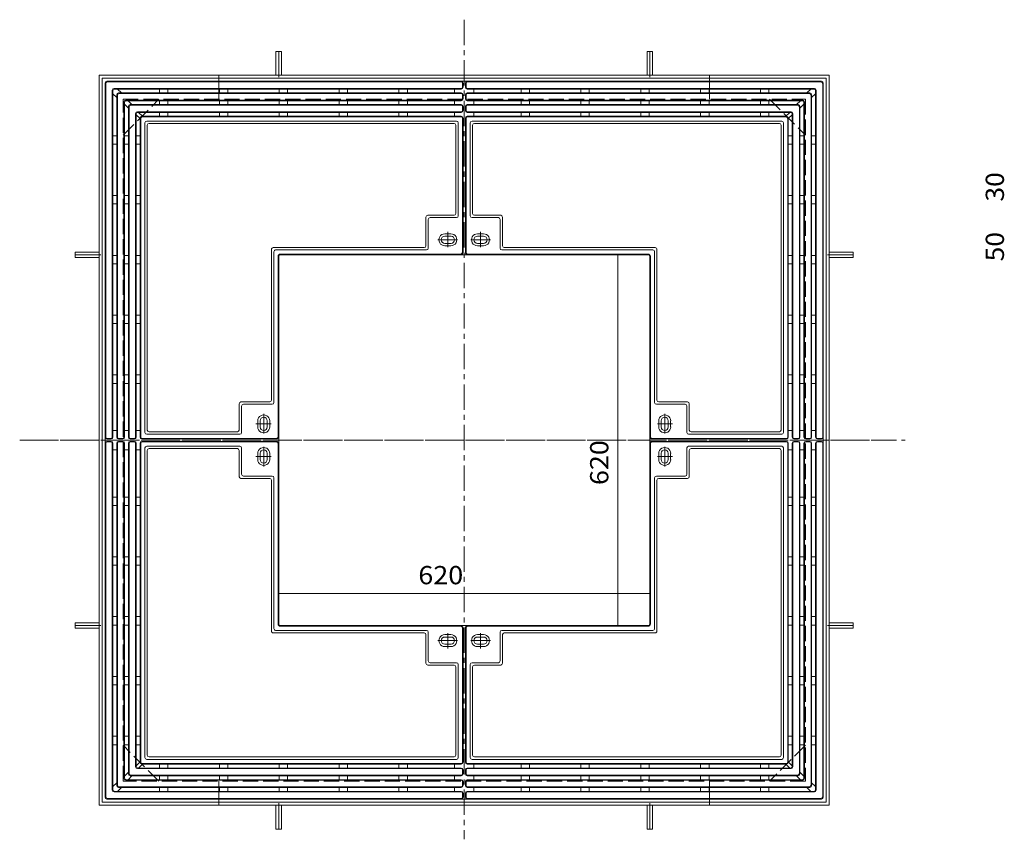
# Model space of a CAD drawing. Units: millimetres. Extents: x -1696 to 1868, y -1369 to 1102.
# Drawn here: x -1641 to 4, y -309 to 1061 of the extents above; entities that cross this region are included whole.
import ezdxf

# ---------------------------------------------------------------- set-up
doc = ezdxf.new("R2010")
doc.units = ezdxf.units.MM
doc.header["$LTSCALE"] = 10
doc.linetypes.add('JWW_CENTER1', pattern=[6.773333, 4.233333, -0.846667, 0.846667, -0.846667])
doc.linetypes.add('JWW_DASHED3', pattern=[3.386667, 2.54, -0.846667])
for name, color, linetype in [('1-4ﾚｲﾔ', 7, 'Continuous'), ('その他', 7, 'Continuous'), ('躯体', 7, 'Continuous'), ('通り芯', 7, 'Continuous')]:
    doc.layers.add(name, color=color, linetype=linetype)
doc.styles.add('ＭＳ ゴシック', font='txt', dxfattribs={"height": 1})

msp = doc.modelspace()

# ---------------------------------------------------------------- linework, layer by layer
at = {"layer": 'その他', "color": 7, "linetype": 'Continuous', "lineweight": 9}
for p, q in [((-642.2, 47.8), (-642.2, 667.8)), ((-1208.6, 101.4), (-588.6, 101.4))]:
    msp.add_line(p, q, dxfattribs=at)
at = {"layer": 'その他', "color": 7, "linetype": 'Continuous', "lineweight": 9, "const_width": 1}
for points in [[(-641.7, 667.8, 0.414214), (-642.2, 668.3, 0.414214), (-642.7, 667.8, 0.414214), (-642.2, 667.3, 0.414214)], [(-1208.1, 101.4, 0.414214), (-1208.6, 101.9, 0.414214), (-1209.1, 101.4, 0.414214), (-1208.6, 100.9, 0.414214)], [(-588.1, 101.4, 0.414214), (-588.6, 101.9, 0.414214), (-589.1, 101.4, 0.414214), (-588.6, 100.9, 0.414214)], [(-641.7, 47.8, 0.414214), (-642.2, 48.3, 0.414214), (-642.7, 47.8, 0.414214), (-642.2, 47.3, 0.414214)]]:
    msp.add_lwpolyline(points, format="xyb", close=True, dxfattribs=at)
at = {"layer": '躯体', "color": 2, "linetype": 'Continuous', "lineweight": 9}
for p, q in [((-1213.1, 1007.8), (-1204.1, 1007.8)), ((-1213.1, 967.8), (-1213.1, 1007.8)), ((-1204.1, 967.8), (-1204.1, 1007.8)), ((-584.1, 1007.8), (-593.1, 1007.8)), ((-593.1, 967.8), (-593.1, 1007.8)), ((-584.1, 967.8), (-584.1, 1007.8)), ((-1508.6, -252.2), (-1508.6, 967.8)), ((-1508.6, 967.8), (-288.6, 967.8)), ((-1503.6, 962.8), (-293.6, 962.8)), ((-1503.6, -247.2), (-1503.6, 962.8)), ((-1308.6, 927.8), (-1308.6, 967.8)), ((-488.6, 967.8), (-488.6, 927.8)), ((-293.6, 962.8), (-293.6, -247.2)), ((-288.6, 967.8), (-288.6, -252.2)), ((-1548.6, 672.3), (-1548.6, 663.3)), ((-1508.6, 672.3), (-1548.6, 672.3)), ((-1508.6, 663.3), (-1548.6, 663.3)), ((-288.6, 672.3), (-248.6, 672.3)), ((-288.6, 663.3), (-248.6, 663.3)), ((-248.6, 672.3), (-248.6, 663.3)), ((-1548.6, 43.3), (-1548.6, 52.3)), ((-1508.6, 52.3), (-1548.6, 52.3)), ((-288.6, 52.3), (-248.6, 52.3)), ((-248.6, 43.3), (-248.6, 52.3)), ((-1508.6, 43.3), (-1548.6, 43.3)), ((-288.6, 43.3), (-248.6, 43.3)), ((-1308.6, -252.2), (-1308.6, -212.2)), ((-488.6, -212.2), (-488.6, -252.2)), ((-288.6, -252.2), (-1508.6, -252.2)), ((-293.6, -247.2), (-1503.6, -247.2)), ((-1213.1, -252.2), (-1213.1, -292.2)), ((-1204.1, -252.2), (-1204.1, -292.2)), ((-593.1, -252.2), (-593.1, -292.2)), ((-584.1, -252.2), (-584.1, -292.2)), ((-1213.1, -292.2), (-1204.1, -292.2)), ((-584.1, -292.2), (-593.1, -292.2))]:
    msp.add_line(p, q, dxfattribs=at)
at = {"layer": '躯体', "color": 2, "linetype": 'JWW_CENTER1', "lineweight": 9}
for p, q in [((-1208.6, 964.8), (-1208.6, 1008.9)), ((-588.6, 964.8), (-588.6, 1008.9)), ((-1505.7, 667.8), (-1549.7, 667.8)), ((-291.6, 667.8), (-247.6, 667.8)), ((-1641.3, 357.8), (-161.9, 357.8)), ((-1505.7, 47.8), (-1549.7, 47.8)), ((-291.6, 47.8), (-247.6, 47.8)), ((-1208.6, -249.2), (-1208.6, -293.2)), ((-588.6, -249.2), (-588.6, -293.2))]:
    msp.add_line(p, q, dxfattribs=at)
at = {"layer": '躯体', "color": 2, "linetype": 'JWW_DASHED3', "lineweight": 9}
for p, q in [((-1468.6, -212.2), (-1468.6, 927.8)), ((-1468.6, 927.8), (-328.6, 927.8)), ((-1468.6, 867.8), (-1408.6, 927.8)), ((-388.6, 927.8), (-328.6, 867.8)), ((-328.6, 927.8), (-328.6, -212.2)), ((-1408.6, -212.2), (-1468.6, -152.2)), ((-328.6, -152.2), (-388.6, -212.2)), ((-328.6, -212.2), (-1468.6, -212.2))]:
    msp.add_line(p, q, dxfattribs=at)
at = {"layer": '通り芯', "color": 3, "linetype": 'JWW_CENTER1', "lineweight": 9}
for p, q in [((-898.6, 1060.7), (-898.6, -309.4)), ((-942.8, 692.8), (-909.7, 692.8)), ((-925.9, 706), (-925.9, 680.6)), ((-854.5, 692.8), (-887.6, 692.8)), ((-871.4, 706), (-871.4, 680.6)), ((-1233.6, 401.9), (-1233.6, 368.9)), ((-563.6, 401.9), (-563.6, 368.9)), ((-1246.8, 385.1), (-1221.4, 385.1)), ((-550.5, 385.1), (-575.9, 385.1)), ((-1618.7, 357.8), (-185.7, 357.8)), ((-1233.6, 313.7), (-1233.6, 346.8)), ((-563.6, 313.7), (-563.6, 346.8)), ((-1246.8, 330.6), (-1221.4, 330.6)), ((-550.5, 330.6), (-575.9, 330.6)), ((-925.9, 9.7), (-925.9, 35.1)), ((-871.4, 9.7), (-871.4, 35.1)), ((-942.8, 22.8), (-909.7, 22.8)), ((-854.5, 22.8), (-887.6, 22.8))]:
    msp.add_line(p, q, dxfattribs=at)
at = {"layer": '通り芯', "color": 3, "linetype": 'Continuous', "lineweight": 9}
for p, q in [((-1498.6, 954.8), (-1498.6, -239.2)), ((-1495.6, 957.8), (-301.6, 957.8)), ((-1494.6, 956.8), (-903.6, 956.8)), ((-901.6, 947.8), (-901.6, 954.8)), ((-900.6, 947.8), (-900.6, 954.8)), ((-896.6, 947.8), (-896.6, 954.8)), ((-895.6, 947.8), (-895.6, 954.8)), ((-302.6, 956.8), (-893.6, 956.8)), ((-298.6, 954.8), (-298.6, -239.2)), ((-1497.6, 953.8), (-1497.6, 362.8)), ((-1486.6, 942.8), (-1486.6, 362.8)), ((-1485.6, 941.8), (-1485.6, 362.8)), ((-1483.6, 945.8), (-903.6, 945.8)), ((-1482.6, 944.8), (-903.6, 944.8)), ((-1471.2, 938.3), (-1477.7, 944.8)), ((-1476.1, 938.3), (-903.6, 938.3)), ((-1407.6, 938.3), (-1407.6, 944.8)), ((-1393.6, 938.3), (-1393.6, 944.8)), ((-1307.6, 938.3), (-1307.6, 944.8)), ((-1293.6, 938.3), (-1293.6, 944.8)), ((-1207.6, 938.3), (-1207.6, 944.8)), ((-1193.6, 938.3), (-1193.6, 944.8)), ((-1107.6, 938.3), (-1107.6, 944.8)), ((-1093.6, 938.3), (-1093.6, 944.8)), ((-1007.6, 938.3), (-1007.6, 944.8)), ((-993.6, 938.3), (-993.6, 944.8)), ((-914.6, 938.3), (-914.6, 944.8)), ((-313.6, 945.8), (-893.6, 945.8)), ((-314.6, 944.8), (-893.6, 944.8)), ((-321.1, 938.3), (-893.6, 938.3)), ((-882.6, 938.3), (-882.6, 944.8)), ((-803.6, 938.3), (-803.6, 944.8)), ((-789.6, 938.3), (-789.6, 944.8)), ((-703.6, 938.3), (-703.6, 944.8)), ((-689.6, 938.3), (-689.6, 944.8)), ((-603.6, 938.3), (-603.6, 944.8)), ((-589.6, 938.3), (-589.6, 944.8)), ((-503.6, 938.3), (-503.6, 944.8)), ((-489.6, 938.3), (-489.6, 944.8)), ((-403.6, 938.3), (-403.6, 944.8)), ((-389.6, 938.3), (-389.6, 944.8)), ((-326, 938.3), (-319.5, 944.8)), ((-311.6, 941.8), (-311.6, 362.8)), ((-310.6, 942.8), (-310.6, 362.8)), ((-299.6, 953.8), (-299.6, 362.8)), ((-1479.1, 930.4), (-1485.6, 936.9)), ((-1479.1, 935.3), (-1479.1, 362.8)), ((-1478.1, 934.3), (-1478.1, 362.8)), ((-1475.1, 937.3), (-903.6, 937.3)), ((-1467.1, 923.3), (-1467.1, 362.8)), ((-1466.1, 922.3), (-1466.1, 362.8)), ((-1464.1, 926.3), (-903.6, 926.3)), ((-1463.1, 925.3), (-903.6, 925.3)), ((-1453.7, 918.8), (-1460.2, 925.3)), ((-1407.6, 918.8), (-1407.6, 925.3)), ((-1393.6, 918.8), (-1393.6, 925.3)), ((-1307.6, 918.8), (-1307.6, 925.3)), ((-1293.6, 918.8), (-1293.6, 925.3)), ((-1207.6, 918.8), (-1207.6, 925.3)), ((-1193.6, 918.8), (-1193.6, 925.3)), ((-1107.6, 918.8), (-1107.6, 925.3)), ((-1093.6, 918.8), (-1093.6, 925.3)), ((-1007.6, 918.8), (-1007.6, 925.3)), ((-993.6, 918.8), (-993.6, 925.3)), ((-914.6, 918.8), (-914.6, 925.3)), ((-901.6, 928.3), (-901.6, 935.3)), ((-900.6, 928.3), (-900.6, 935.3)), ((-896.6, 928.3), (-896.6, 935.3)), ((-895.6, 928.3), (-895.6, 935.3)), ((-322.1, 937.3), (-893.6, 937.3)), ((-333.1, 926.3), (-893.6, 926.3)), ((-334.1, 925.3), (-893.6, 925.3)), ((-882.6, 918.8), (-882.6, 925.3)), ((-803.6, 918.8), (-803.6, 925.3)), ((-789.6, 918.8), (-789.6, 925.3)), ((-703.6, 918.8), (-703.6, 925.3)), ((-689.6, 918.8), (-689.6, 925.3)), ((-603.6, 918.8), (-603.6, 925.3)), ((-589.6, 918.8), (-589.6, 925.3)), ((-503.6, 918.8), (-503.6, 925.3)), ((-489.6, 918.8), (-489.6, 925.3)), ((-403.6, 918.8), (-403.6, 925.3)), ((-389.6, 918.8), (-389.6, 925.3)), ((-343.5, 918.8), (-337, 925.3)), ((-331.1, 922.3), (-331.1, 362.8)), ((-330.1, 923.3), (-330.1, 362.8)), ((-319.1, 934.3), (-319.1, 362.8)), ((-318.1, 930.4), (-311.6, 936.9)), ((-318.1, 935.3), (-318.1, 362.8)), ((-1459.6, 912.9), (-1466.1, 919.4)), ((-1459.6, 915.8), (-1459.6, 362.8)), ((-1458.6, 914.8), (-1458.6, 362.8)), ((-1456.6, 918.8), (-903.6, 918.8)), ((-1455.6, 917.8), (-903.6, 917.8)), ((-1444.6, 906.8), (-903.6, 906.8)), ((-1443.6, 905.8), (-903.6, 905.8)), ((-1436.2, 899.3), (-1442.7, 905.8)), ((-1407.6, 899.3), (-1407.6, 905.8)), ((-1393.6, 899.3), (-1393.6, 905.8)), ((-1307.6, 899.3), (-1307.6, 905.8)), ((-1293.6, 899.3), (-1293.6, 905.8)), ((-1207.6, 899.3), (-1207.6, 905.8)), ((-1193.6, 899.3), (-1193.6, 905.8)), ((-1107.6, 899.3), (-1107.6, 905.8)), ((-1093.6, 899.3), (-1093.6, 905.8)), ((-1007.6, 899.3), (-1007.6, 905.8)), ((-993.6, 899.3), (-993.6, 905.8)), ((-914.6, 899.3), (-914.6, 905.8)), ((-901.6, 908.8), (-901.6, 915.8)), ((-900.6, 908.8), (-900.6, 915.8)), ((-896.6, 908.8), (-896.6, 915.8)), ((-895.6, 908.8), (-895.6, 915.8)), ((-340.6, 918.8), (-893.6, 918.8)), ((-341.6, 917.8), (-893.6, 917.8)), ((-352.6, 906.8), (-893.6, 906.8)), ((-353.6, 905.8), (-893.6, 905.8)), ((-882.6, 899.3), (-882.6, 905.8)), ((-803.6, 899.3), (-803.6, 905.8)), ((-789.6, 899.3), (-789.6, 905.8)), ((-703.6, 899.3), (-703.6, 905.8)), ((-689.6, 899.3), (-689.6, 905.8)), ((-603.6, 899.3), (-603.6, 905.8)), ((-589.6, 899.3), (-589.6, 905.8)), ((-503.6, 899.3), (-503.6, 905.8)), ((-489.6, 899.3), (-489.6, 905.8)), ((-403.6, 899.3), (-403.6, 905.8)), ((-389.6, 899.3), (-389.6, 905.8)), ((-361, 899.3), (-354.5, 905.8)), ((-338.6, 914.8), (-338.6, 362.8)), ((-337.6, 912.9), (-331.1, 919.4)), ((-337.6, 915.8), (-337.6, 362.8)), ((-1447.6, 903.8), (-1447.6, 362.8)), ((-1446.6, 902.8), (-1446.6, 362.8)), ((-1440.1, 895.4), (-1446.6, 901.9)), ((-1440.1, 896.3), (-1440.1, 362.8)), ((-1439.1, 895.3), (-1439.1, 362.8)), ((-1437.1, 899.3), (-903.6, 899.3)), ((-1436.1, 898.3), (-903.6, 898.3)), ((-1429.1, 891.3), (-911.6, 891.3)), ((-901.6, 671.8), (-901.6, 896.3)), ((-900.6, 896.3), (-900.6, 671.8)), ((-896.6, 896.3), (-896.6, 671.8)), ((-895.6, 671.8), (-895.6, 896.3)), ((-360.1, 899.3), (-893.6, 899.3)), ((-361.1, 898.3), (-893.6, 898.3)), ((-368.1, 891.3), (-885.6, 891.3)), ((-358.1, 895.3), (-358.1, 362.8)), ((-357.1, 895.4), (-350.6, 901.9)), ((-357.1, 896.3), (-357.1, 362.8)), ((-350.6, 902.8), (-350.6, 362.8)), ((-349.6, 903.8), (-349.6, 362.8)), ((-1432.1, 888.3), (-1432.1, 370.8)), ((-1428.1, 884.3), (-1428.1, 374.8)), ((-1425.1, 887.3), (-915.6, 887.3)), ((-912.6, 736.8), (-912.6, 884.3)), ((-908.6, 888.3), (-908.6, 732.8)), ((-888.6, 888.3), (-888.6, 732.8)), ((-884.6, 736.8), (-884.6, 884.3)), ((-372.1, 887.3), (-881.6, 887.3)), ((-369.1, 884.3), (-369.1, 374.8)), ((-365.1, 888.3), (-365.1, 370.8)), ((-1479.1, 866.8), (-1485.6, 866.8)), ((-1459.6, 866.8), (-1466.1, 866.8)), ((-1440.1, 866.8), (-1446.6, 866.8)), ((-357.1, 866.8), (-350.6, 866.8)), ((-337.6, 866.8), (-331.1, 866.8)), ((-318.1, 866.8), (-311.6, 866.8)), ((-1479.1, 852.8), (-1485.6, 852.8)), ((-1459.6, 852.8), (-1466.1, 852.8)), ((-1440.1, 852.8), (-1446.6, 852.8)), ((-357.1, 852.8), (-350.6, 852.8)), ((-337.6, 852.8), (-331.1, 852.8)), ((-318.1, 852.8), (-311.6, 852.8)), ((-1479.1, 766.8), (-1485.6, 766.8)), ((-1459.6, 766.8), (-1466.1, 766.8)), ((-1440.1, 766.8), (-1446.6, 766.8)), ((-357.1, 766.8), (-350.6, 766.8)), ((-337.6, 766.8), (-331.1, 766.8)), ((-318.1, 766.8), (-311.6, 766.8)), ((-1479.1, 752.8), (-1485.6, 752.8)), ((-1459.6, 752.8), (-1466.1, 752.8)), ((-1440.1, 752.8), (-1446.6, 752.8)), ((-357.1, 752.8), (-350.6, 752.8)), ((-337.6, 752.8), (-331.1, 752.8)), ((-318.1, 752.8), (-311.6, 752.8)), ((-962.6, 682.8), (-962.6, 730.8)), ((-959.6, 733.8), (-915.6, 733.8)), ((-958.6, 726.8), (-958.6, 678.8)), ((-955.6, 729.8), (-911.6, 729.8)), ((-841.6, 729.8), (-885.6, 729.8)), ((-837.6, 733.8), (-881.6, 733.8)), ((-838.6, 726.8), (-838.6, 678.8)), ((-834.6, 682.8), (-834.6, 730.8)), ((-931.1, 698.8), (-920.7, 698.8)), ((-930.9, 702.8), (-920.9, 702.8)), ((-866.2, 698.8), (-876.6, 698.8)), ((-866.4, 702.8), (-876.4, 702.8)), ((-1220.6, 676.8), (-1220.6, 424.8)), ((-1217.7, 679.8), (-965.6, 679.8)), ((-1213.7, 675.8), (-961.6, 675.8)), ((-931.1, 686.8), (-920.7, 686.8)), ((-930.9, 682.8), (-920.9, 682.8)), ((-866.2, 686.8), (-876.6, 686.8)), ((-866.4, 682.8), (-876.4, 682.8)), ((-583.6, 675.8), (-835.6, 675.8)), ((-579.6, 679.8), (-831.6, 679.8)), ((-576.6, 676.8), (-576.6, 424.8)), ((-1479.1, 666.8), (-1485.6, 666.8)), ((-1459.6, 666.8), (-1466.1, 666.8)), ((-1440.1, 666.8), (-1446.6, 666.8)), ((-1216.6, 672.8), (-1216.6, 420.8)), ((-1209.6, 363.8), (-1209.6, 664.8)), ((-1208.6, 50.8), (-1208.6, 664.8)), ((-904.6, 668.8), (-1205.6, 668.8)), ((-591.6, 667.8), (-1205.6, 667.8)), ((-892.6, 668.8), (-591.6, 668.8)), ((-588.6, 664.8), (-588.6, 50.8)), ((-587.6, 363.8), (-587.6, 664.8)), ((-580.6, 672.8), (-580.6, 420.8)), ((-357.1, 666.8), (-350.6, 666.8)), ((-337.6, 666.8), (-331.1, 666.8)), ((-318.1, 666.8), (-311.6, 666.8)), ((-1479.1, 652.8), (-1485.6, 652.8)), ((-1459.6, 652.8), (-1466.1, 652.8)), ((-1440.1, 652.8), (-1446.6, 652.8)), ((-357.1, 652.8), (-350.6, 652.8)), ((-337.6, 652.8), (-331.1, 652.8)), ((-318.1, 652.8), (-311.6, 652.8)), ((-1479.1, 566.8), (-1485.6, 566.8)), ((-1459.6, 566.8), (-1466.1, 566.8)), ((-1440.1, 566.8), (-1446.6, 566.8)), ((-357.1, 566.8), (-350.6, 566.8)), ((-337.6, 566.8), (-331.1, 566.8)), ((-318.1, 566.8), (-311.6, 566.8)), ((-1479.1, 552.8), (-1485.6, 552.8)), ((-1459.6, 552.8), (-1466.1, 552.8)), ((-1440.1, 552.8), (-1446.6, 552.8)), ((-357.1, 552.8), (-350.6, 552.8)), ((-337.6, 552.8), (-331.1, 552.8)), ((-318.1, 552.8), (-311.6, 552.8)), ((-1479.1, 466.8), (-1485.6, 466.8)), ((-1459.6, 466.8), (-1466.1, 466.8)), ((-1440.1, 466.8), (-1446.6, 466.8)), ((-357.1, 466.8), (-350.6, 466.8)), ((-337.6, 466.8), (-331.1, 466.8)), ((-318.1, 466.8), (-311.6, 466.8)), ((-1479.1, 452.8), (-1485.6, 452.8)), ((-1459.6, 452.8), (-1466.1, 452.8)), ((-1440.1, 452.8), (-1446.6, 452.8)), ((-357.1, 452.8), (-350.6, 452.8)), ((-337.6, 452.8), (-331.1, 452.8)), ((-318.1, 452.8), (-311.6, 452.8)), ((-1274.6, 418.8), (-1274.6, 374.8)), ((-1223.6, 421.8), (-1271.6, 421.8)), ((-1270.6, 414.8), (-1270.6, 370.8)), ((-1267.6, 417.8), (-1219.6, 417.8)), ((-529.6, 417.8), (-577.6, 417.8)), ((-573.7, 421.8), (-525.6, 421.8)), ((-526.6, 414.8), (-526.6, 370.8)), ((-522.6, 418.8), (-522.6, 374.8)), ((-1243.6, 390.1), (-1243.6, 380.1)), ((-1239.6, 390.3), (-1239.6, 379.8)), ((-1227.7, 390.3), (-1227.7, 379.8)), ((-1223.6, 390.1), (-1223.6, 380.1)), ((-573.7, 390.1), (-573.7, 380.1)), ((-569.6, 390.3), (-569.6, 379.8)), ((-557.7, 390.3), (-557.7, 379.8)), ((-553.7, 390.1), (-553.7, 380.1)), ((-1479.1, 373.8), (-1485.6, 373.8)), ((-1459.6, 373.8), (-1466.1, 373.8)), ((-1440.1, 373.8), (-1446.6, 373.8)), ((-1429.1, 367.8), (-1273.6, 367.8)), ((-1277.6, 371.8), (-1425.1, 371.8)), ((-368.1, 367.8), (-523.6, 367.8)), ((-519.6, 371.8), (-372.1, 371.8)), ((-357.1, 373.8), (-350.6, 373.8)), ((-337.6, 373.8), (-331.1, 373.8)), ((-318.1, 373.8), (-311.6, 373.8)), ((-1497.6, -238.2), (-1497.6, 352.8)), ((-1488.6, 360.8), (-1495.6, 360.8)), ((-1488.6, 359.8), (-1495.6, 359.8)), ((-1488.6, 355.8), (-1495.6, 355.8)), ((-1488.6, 354.8), (-1495.6, 354.8)), ((-1486.6, -227.2), (-1486.6, 352.8)), ((-1485.6, -226.2), (-1485.6, 352.8)), ((-1479.1, -219.7), (-1479.1, 352.8)), ((-1478.1, -218.7), (-1478.1, 352.8)), ((-1469.1, 360.8), (-1476.1, 360.8)), ((-1469.1, 359.8), (-1476.1, 359.8)), ((-1469.1, 355.8), (-1476.1, 355.8)), ((-1469.1, 354.8), (-1476.1, 354.8)), ((-1467.1, -207.7), (-1467.1, 352.8)), ((-1466.1, -206.7), (-1466.1, 352.8)), ((-1459.6, -200.2), (-1459.6, 352.8)), ((-1458.6, -199.2), (-1458.6, 352.8)), ((-1449.6, 360.8), (-1456.6, 360.8)), ((-1449.6, 359.8), (-1456.6, 359.8)), ((-1449.6, 355.8), (-1456.6, 355.8)), ((-1449.6, 354.8), (-1456.6, 354.8)), ((-1447.6, -188.2), (-1447.6, 352.8)), ((-1446.6, -187.2), (-1446.6, 352.8)), ((-1440.1, -180.7), (-1440.1, 352.8)), ((-1439.1, -179.7), (-1439.1, 352.8)), ((-1212.6, 360.8), (-1437.1, 360.8)), ((-1437.1, 359.8), (-1212.6, 359.8)), ((-1437.1, 355.8), (-1212.6, 355.8)), ((-1212.6, 354.8), (-1437.1, 354.8)), ((-1429.1, 347.8), (-1273.6, 347.8)), ((-1209.6, 351.8), (-1209.6, 50.8)), ((-587.6, 351.8), (-587.6, 50.8)), ((-584.6, 360.8), (-360.1, 360.8)), ((-360.1, 359.8), (-584.6, 359.8)), ((-360.1, 355.8), (-584.6, 355.8)), ((-584.6, 354.8), (-360.1, 354.8)), ((-368.1, 347.8), (-523.6, 347.8)), ((-358.1, -179.7), (-358.1, 352.8)), ((-357.1, -180.7), (-357.1, 352.8)), ((-350.6, -187.2), (-350.6, 352.8)), ((-349.6, -188.2), (-349.6, 352.8)), ((-347.6, 360.8), (-340.6, 360.8)), ((-347.6, 359.8), (-340.6, 359.8)), ((-347.6, 355.8), (-340.6, 355.8)), ((-347.6, 354.8), (-340.6, 354.8)), ((-338.6, -199.2), (-338.6, 352.8)), ((-337.6, -200.2), (-337.6, 352.8)), ((-331.1, -206.7), (-331.1, 352.8)), ((-330.1, -207.7), (-330.1, 352.8)), ((-328.1, 360.8), (-321.1, 360.8)), ((-328.1, 359.8), (-321.1, 359.8)), ((-328.1, 355.8), (-321.1, 355.8)), ((-328.1, 354.8), (-321.1, 354.8)), ((-319.1, -218.7), (-319.1, 352.8)), ((-318.1, -219.7), (-318.1, 352.8)), ((-311.6, -226.2), (-311.6, 352.8)), ((-310.6, -227.2), (-310.6, 352.8)), ((-308.6, 360.8), (-301.6, 360.8)), ((-308.6, 359.8), (-301.6, 359.8)), ((-308.6, 355.8), (-301.6, 355.8)), ((-308.6, 354.8), (-301.6, 354.8)), ((-299.6, -238.2), (-299.6, 352.8)), ((-1479.1, 341.8), (-1485.6, 341.8)), ((-1459.6, 341.8), (-1466.1, 341.8)), ((-1440.1, 341.8), (-1446.6, 341.8)), ((-1432.1, -172.7), (-1432.1, 344.8)), ((-1428.1, -168.7), (-1428.1, 340.8)), ((-1277.6, 343.8), (-1425.1, 343.8)), ((-1274.6, 296.8), (-1274.6, 340.8)), ((-1270.6, 300.8), (-1270.6, 344.8)), ((-1243.6, 325.6), (-1243.6, 335.6)), ((-1239.6, 325.4), (-1239.6, 335.8)), ((-1227.7, 325.4), (-1227.7, 335.8)), ((-1223.6, 325.6), (-1223.6, 335.6)), ((-573.7, 325.6), (-573.7, 335.6)), ((-569.6, 325.4), (-569.6, 335.8)), ((-557.7, 325.4), (-557.7, 335.8)), ((-553.7, 325.6), (-553.7, 335.6)), ((-526.6, 300.8), (-526.6, 344.8)), ((-522.6, 296.8), (-522.6, 340.8)), ((-519.6, 343.8), (-372.1, 343.8)), ((-369.1, -168.7), (-369.1, 340.8)), ((-365.1, -172.7), (-365.1, 344.8)), ((-357.1, 341.8), (-350.6, 341.8)), ((-337.6, 341.8), (-331.1, 341.8)), ((-318.1, 341.8), (-311.6, 341.8)), ((-1267.6, 297.8), (-1219.6, 297.8)), ((-529.6, 297.8), (-577.6, 297.8)), ((-1223.6, 293.8), (-1271.6, 293.8)), ((-1220.6, 38.8), (-1220.6, 290.8)), ((-1216.6, 42.8), (-1216.6, 294.8)), ((-580.6, 42.8), (-580.6, 294.8)), ((-576.6, 38.8), (-576.6, 290.8)), ((-573.7, 293.8), (-525.6, 293.8)), ((-1479.1, 262.8), (-1485.6, 262.8)), ((-1479.1, 248.8), (-1485.6, 248.8)), ((-1459.6, 262.8), (-1466.1, 262.8)), ((-1459.6, 248.8), (-1466.1, 248.8)), ((-1440.1, 262.8), (-1446.6, 262.8)), ((-1440.1, 248.8), (-1446.6, 248.8)), ((-357.1, 262.8), (-350.6, 262.8)), ((-357.1, 248.8), (-350.6, 248.8)), ((-337.6, 262.8), (-331.1, 262.8)), ((-337.6, 248.8), (-331.1, 248.8)), ((-318.1, 262.8), (-311.6, 262.8)), ((-318.1, 248.8), (-311.6, 248.8)), ((-1479.1, 162.8), (-1485.6, 162.8)), ((-1479.1, 148.8), (-1485.6, 148.8)), ((-1459.6, 162.8), (-1466.1, 162.8)), ((-1459.6, 148.8), (-1466.1, 148.8)), ((-1440.1, 162.8), (-1446.6, 162.8)), ((-1440.1, 148.8), (-1446.6, 148.8)), ((-357.1, 162.8), (-350.6, 162.8)), ((-357.1, 148.8), (-350.6, 148.8)), ((-337.6, 162.8), (-331.1, 162.8)), ((-337.6, 148.8), (-331.1, 148.8)), ((-318.1, 162.8), (-311.6, 162.8)), ((-318.1, 148.8), (-311.6, 148.8)), ((-1479.1, 62.8), (-1485.6, 62.8)), ((-1459.6, 62.8), (-1466.1, 62.8)), ((-1440.1, 62.8), (-1446.6, 62.8)), ((-357.1, 62.8), (-350.6, 62.8)), ((-337.6, 62.8), (-331.1, 62.8)), ((-318.1, 62.8), (-311.6, 62.8)), ((-1479.1, 48.8), (-1485.6, 48.8)), ((-1459.6, 48.8), (-1466.1, 48.8)), ((-1440.1, 48.8), (-1446.6, 48.8)), ((-1217.7, 35.8), (-965.6, 35.8)), ((-1213.7, 39.8), (-961.6, 39.8)), ((-591.6, 47.8), (-1205.6, 47.8)), ((-904.6, 46.8), (-1205.6, 46.8)), ((-958.6, -11.2), (-958.6, 36.8)), ((-901.6, 43.8), (-901.6, -180.7)), ((-900.6, -180.7), (-900.6, 43.8)), ((-896.6, -180.7), (-896.6, 43.8)), ((-895.6, 43.8), (-895.6, -180.7)), ((-892.6, 46.8), (-591.6, 46.8)), ((-838.6, -11.2), (-838.6, 36.8)), ((-583.6, 39.8), (-835.6, 39.8)), ((-579.6, 35.8), (-831.6, 35.8)), ((-357.1, 48.8), (-350.6, 48.8)), ((-337.6, 48.8), (-331.1, 48.8)), ((-318.1, 48.8), (-311.6, 48.8)), ((-962.6, 32.8), (-962.6, -15.2)), ((-931.1, 28.8), (-920.7, 28.8)), ((-931.1, 16.8), (-920.7, 16.8)), ((-930.9, 32.8), (-920.9, 32.8)), ((-866.2, 28.8), (-876.6, 28.8)), ((-866.2, 16.8), (-876.6, 16.8)), ((-866.4, 32.8), (-876.4, 32.8)), ((-834.6, 32.8), (-834.6, -15.2)), ((-930.9, 12.8), (-920.9, 12.8)), ((-866.4, 12.8), (-876.4, 12.8)), ((-955.6, -14.2), (-911.6, -14.2)), ((-841.6, -14.2), (-885.6, -14.2)), ((-959.6, -18.2), (-915.6, -18.2)), ((-912.6, -21.2), (-912.6, -168.7)), ((-908.6, -172.7), (-908.6, -17.2)), ((-888.6, -172.7), (-888.6, -17.2)), ((-884.6, -21.2), (-884.6, -168.7)), ((-837.6, -18.2), (-881.6, -18.2)), ((-1479.1, -37.2), (-1485.6, -37.2)), ((-1459.6, -37.2), (-1466.1, -37.2)), ((-1440.1, -37.2), (-1446.6, -37.2)), ((-357.1, -37.2), (-350.6, -37.2)), ((-337.6, -37.2), (-331.1, -37.2)), ((-318.1, -37.2), (-311.6, -37.2)), ((-1479.1, -51.2), (-1485.6, -51.2)), ((-1459.6, -51.2), (-1466.1, -51.2)), ((-1440.1, -51.2), (-1446.6, -51.2)), ((-357.1, -51.2), (-350.6, -51.2)), ((-337.6, -51.2), (-331.1, -51.2)), ((-318.1, -51.2), (-311.6, -51.2)), ((-1479.1, -137.2), (-1485.6, -137.2)), ((-1459.6, -137.2), (-1466.1, -137.2)), ((-1440.1, -137.2), (-1446.6, -137.2)), ((-357.1, -137.2), (-350.6, -137.2)), ((-337.6, -137.2), (-331.1, -137.2)), ((-318.1, -137.2), (-311.6, -137.2)), ((-1479.1, -151.2), (-1485.6, -151.2)), ((-1459.6, -151.2), (-1466.1, -151.2)), ((-1440.1, -151.2), (-1446.6, -151.2)), ((-357.1, -151.2), (-350.6, -151.2)), ((-337.6, -151.2), (-331.1, -151.2)), ((-318.1, -151.2), (-311.6, -151.2)), ((-1440.1, -179.8), (-1446.6, -186.3)), ((-1429.1, -175.7), (-911.6, -175.7)), ((-1425.1, -171.7), (-915.6, -171.7)), ((-368.1, -175.7), (-885.6, -175.7)), ((-372.1, -171.7), (-881.6, -171.7)), ((-357.1, -179.8), (-350.6, -186.3)), ((-1459.6, -197.3), (-1466.1, -203.8)), ((-1444.6, -191.2), (-903.6, -191.2)), ((-1443.6, -190.2), (-903.6, -190.2)), ((-1436.2, -183.7), (-1442.7, -190.2)), ((-1437.1, -183.7), (-903.6, -183.7)), ((-1436.1, -182.7), (-903.6, -182.7)), ((-1407.6, -183.7), (-1407.6, -190.2)), ((-1393.6, -183.7), (-1393.6, -190.2)), ((-1307.6, -183.7), (-1307.6, -190.2)), ((-1293.6, -183.7), (-1293.6, -190.2)), ((-1207.6, -183.7), (-1207.6, -190.2)), ((-1193.6, -183.7), (-1193.6, -190.2)), ((-1107.6, -183.7), (-1107.6, -190.2)), ((-1093.6, -183.7), (-1093.6, -190.2)), ((-1007.6, -183.7), (-1007.6, -190.2)), ((-993.6, -183.7), (-993.6, -190.2)), ((-914.6, -183.7), (-914.6, -190.2)), ((-901.6, -193.2), (-901.6, -200.2)), ((-900.6, -193.2), (-900.6, -200.2)), ((-896.6, -193.2), (-896.6, -200.2)), ((-895.6, -193.2), (-895.6, -200.2)), ((-361.1, -182.7), (-893.6, -182.7)), ((-360.1, -183.7), (-893.6, -183.7)), ((-353.6, -190.2), (-893.6, -190.2)), ((-352.6, -191.2), (-893.6, -191.2)), ((-882.6, -183.7), (-882.6, -190.2)), ((-803.6, -183.7), (-803.6, -190.2)), ((-789.6, -183.7), (-789.6, -190.2)), ((-703.6, -183.7), (-703.6, -190.2)), ((-689.6, -183.7), (-689.6, -190.2)), ((-603.6, -183.7), (-603.6, -190.2)), ((-589.6, -183.7), (-589.6, -190.2)), ((-503.6, -183.7), (-503.6, -190.2)), ((-489.6, -183.7), (-489.6, -190.2)), ((-403.6, -183.7), (-403.6, -190.2)), ((-389.6, -183.7), (-389.6, -190.2)), ((-361, -183.7), (-354.5, -190.2)), ((-337.6, -197.3), (-331.1, -203.8)), ((-1464.1, -210.7), (-903.6, -210.7)), ((-1463.1, -209.7), (-903.6, -209.7)), ((-1453.7, -203.2), (-1460.2, -209.7)), ((-1456.6, -203.2), (-903.6, -203.2)), ((-1455.6, -202.2), (-903.6, -202.2)), ((-1407.6, -203.2), (-1407.6, -209.7)), ((-1393.6, -203.2), (-1393.6, -209.7)), ((-1307.6, -203.2), (-1307.6, -209.7)), ((-1293.6, -203.2), (-1293.6, -209.7)), ((-1207.6, -203.2), (-1207.6, -209.7)), ((-1193.6, -203.2), (-1193.6, -209.7)), ((-1107.6, -203.2), (-1107.6, -209.7)), ((-1093.6, -203.2), (-1093.6, -209.7)), ((-1007.6, -203.2), (-1007.6, -209.7)), ((-993.6, -203.2), (-993.6, -209.7)), ((-914.6, -203.2), (-914.6, -209.7)), ((-901.6, -212.7), (-901.6, -219.7)), ((-900.6, -212.7), (-900.6, -219.7)), ((-896.6, -212.7), (-896.6, -219.7)), ((-895.6, -212.7), (-895.6, -219.7)), ((-341.6, -202.2), (-893.6, -202.2)), ((-340.6, -203.2), (-893.6, -203.2)), ((-334.1, -209.7), (-893.6, -209.7)), ((-333.1, -210.7), (-893.6, -210.7)), ((-882.6, -203.2), (-882.6, -209.7)), ((-803.6, -203.2), (-803.6, -209.7)), ((-789.6, -203.2), (-789.6, -209.7)), ((-703.6, -203.2), (-703.6, -209.7)), ((-689.6, -203.2), (-689.6, -209.7)), ((-603.6, -203.2), (-603.6, -209.7)), ((-589.6, -203.2), (-589.6, -209.7)), ((-503.6, -203.2), (-503.6, -209.7)), ((-489.6, -203.2), (-489.6, -209.7)), ((-403.6, -203.2), (-403.6, -209.7)), ((-389.6, -203.2), (-389.6, -209.7)), ((-343.5, -203.2), (-337, -209.7)), ((-1479.1, -214.8), (-1485.6, -221.3)), ((-1483.6, -230.2), (-903.6, -230.2)), ((-1482.6, -229.2), (-903.6, -229.2)), ((-1471.2, -222.7), (-1477.7, -229.2)), ((-1476.1, -222.7), (-903.6, -222.7)), ((-1475.1, -221.7), (-903.6, -221.7)), ((-1407.6, -222.7), (-1407.6, -229.2)), ((-1393.6, -222.7), (-1393.6, -229.2)), ((-1307.6, -222.7), (-1307.6, -229.2)), ((-1293.6, -222.7), (-1293.6, -229.2)), ((-1207.6, -222.7), (-1207.6, -229.2)), ((-1193.6, -222.7), (-1193.6, -229.2)), ((-1107.6, -222.7), (-1107.6, -229.2)), ((-1093.6, -222.7), (-1093.6, -229.2)), ((-1007.6, -222.7), (-1007.6, -229.2)), ((-993.6, -222.7), (-993.6, -229.2)), ((-914.6, -222.7), (-914.6, -229.2)), ((-322.1, -221.7), (-893.6, -221.7)), ((-321.1, -222.7), (-893.6, -222.7)), ((-314.6, -229.2), (-893.6, -229.2)), ((-313.6, -230.2), (-893.6, -230.2)), ((-882.6, -222.7), (-882.6, -229.2)), ((-803.6, -222.7), (-803.6, -229.2)), ((-789.6, -222.7), (-789.6, -229.2)), ((-703.6, -222.7), (-703.6, -229.2)), ((-689.6, -222.7), (-689.6, -229.2)), ((-603.6, -222.7), (-603.6, -229.2)), ((-589.6, -222.7), (-589.6, -229.2)), ((-503.6, -222.7), (-503.6, -229.2)), ((-489.6, -222.7), (-489.6, -229.2)), ((-403.6, -222.7), (-403.6, -229.2)), ((-389.6, -222.7), (-389.6, -229.2)), ((-326, -222.7), (-319.5, -229.2)), ((-318.1, -214.8), (-311.6, -221.3)), ((-301.6, -242.2), (-1495.6, -242.2)), ((-1494.6, -241.2), (-903.6, -241.2)), ((-901.6, -232.2), (-901.6, -239.2)), ((-900.6, -232.2), (-900.6, -239.2)), ((-896.6, -232.2), (-896.6, -239.2)), ((-895.6, -232.2), (-895.6, -239.2)), ((-302.6, -241.2), (-893.6, -241.2))]:
    msp.add_line(p, q, dxfattribs=at)
for centre, radius, start, end in [((-1495.6, 954.8), 3, 90, 180), ((-1494.6, 953.8), 3, 90, 180), ((-903.6, 954.8), 3, 0, 90), ((-903.6, 954.8), 2, 0, 90), ((-893.6, 954.8), 3, 90, 180), ((-893.6, 954.8), 2, 90, 180), ((-302.6, 953.8), 3, 0, 90), ((-301.6, 954.8), 3, 0, 90), ((-1483.6, 942.8), 3, 90, 180), ((-1482.6, 941.8), 3, 90, 180), ((-1476.1, 935.3), 3, 90, 180), ((-903.6, 947.8), 3, 270, 0), ((-903.6, 947.8), 2, 270, 0), ((-903.6, 935.3), 3, 0, 90), ((-893.6, 947.8), 3, 180, 270), ((-893.6, 935.3), 3, 90, 180), ((-893.6, 947.8), 2, 180, 270), ((-321.1, 935.3), 3, 0, 90), ((-314.6, 941.8), 3, 0, 90), ((-313.6, 942.8), 3, 0, 90), ((-1475.1, 934.3), 3, 90, 180), ((-1464.1, 923.3), 3, 90, 180), ((-1463.1, 922.3), 3, 90, 180), ((-903.6, 935.3), 2, 0, 90), ((-903.6, 928.3), 3, 270, 0), ((-903.6, 928.3), 2, 270, 0), ((-893.6, 928.3), 3, 180, 270), ((-893.6, 935.3), 2, 90, 180), ((-893.6, 928.3), 2, 180, 270), ((-334.1, 922.3), 3, 0, 90), ((-333.1, 923.3), 3, 0, 90), ((-322.1, 934.3), 3, 0, 90), ((-1456.6, 915.8), 3, 90, 180), ((-1455.6, 914.8), 3, 90, 180), ((-1444.6, 903.8), 3, 90, 180), ((-1443.6, 902.8), 3, 90, 180), ((-903.6, 915.8), 3, 0, 90), ((-903.6, 915.8), 2, 0, 90), ((-903.6, 908.8), 3, 270, 0), ((-903.6, 908.8), 2, 270, 0), ((-893.6, 915.8), 3, 90, 180), ((-893.6, 908.8), 3, 180, 270), ((-893.6, 915.8), 2, 90, 180), ((-893.6, 908.8), 2, 180, 270), ((-353.6, 902.8), 3, 0, 90), ((-352.6, 903.8), 3, 0, 90), ((-341.6, 914.8), 3, 0, 90), ((-340.6, 915.8), 3, 0, 90), ((-1437.1, 896.3), 3, 90, 180), ((-1436.1, 895.3), 3, 90, 180), ((-1429.1, 888.3), 3, 90, 180), ((-911.6, 888.3), 3, 0, 90), ((-903.6, 896.3), 3, 0, 90), ((-903.6, 896.3), 2, 0, 90), ((-893.6, 896.3), 3, 90, 180), ((-893.6, 896.3), 2, 90, 180), ((-885.6, 888.3), 3, 90, 180), ((-368.1, 888.3), 3, 0, 90), ((-361.1, 895.3), 3, 0, 90), ((-360.1, 896.3), 3, 0, 90), ((-1425.1, 884.3), 3, 90, 180), ((-915.6, 884.3), 3, 0, 90), ((-881.6, 884.3), 3, 90, 180), ((-372.1, 884.3), 3, 0, 90), ((-959.6, 730.8), 3, 90, 180), ((-955.6, 726.8), 3, 90, 180), ((-915.6, 736.8), 3, 270, 0), ((-911.6, 732.8), 3, 270, 0), ((-885.6, 732.8), 3, 180, 270), ((-881.6, 736.8), 3, 180, 270), ((-841.6, 726.8), 3, 0, 90), ((-837.6, 730.8), 3, 0, 90), ((-930.9, 692.8), 10, 89.9996, 270.0004), ((-930.9, 692.8), 6, 92.2937, 267.7063), ((-920.9, 692.8), 10, 269.9996, 90.0004), ((-920.9, 692.8), 6, 272.2937, 87.7063), ((-876.4, 692.8), 10, 89.9996, 270.0004), ((-876.4, 692.8), 6, 92.2937, 267.7063), ((-866.4, 692.8), 10, 269.9996, 90.0004), ((-866.4, 692.8), 6, 272.2937, 87.7063), ((-1217.6, 676.8), 3, 135.0368, 180), ((-1217.7, 676.8), 3, 90, 134.9632), ((-1213.6, 672.8), 3, 135.0384, 180), ((-1213.7, 672.8), 3, 90, 134.9616), ((-965.6, 682.8), 3, 270, 0), ((-961.6, 678.8), 3, 270, 0), ((-835.6, 678.8), 3, 180, 270), ((-831.6, 682.8), 3, 180, 270), ((-583.6, 672.8), 3, 45.0384, 90), ((-583.6, 672.8), 3, 0, 44.9616), ((-579.6, 676.8), 3, 45.0368, 90), ((-579.6, 676.8), 3, 0, 44.9632), ((-1205.6, 664.8), 4, 90, 180), ((-1205.6, 664.8), 3, 90, 180), ((-904.6, 671.8), 4, 270, 0), ((-904.6, 671.8), 3, 270, 0), ((-892.6, 671.8), 4, 180, 270), ((-892.6, 671.8), 3, 180, 270), ((-591.6, 664.8), 4, 0, 90), ((-591.6, 664.8), 3, 0, 90), ((-1271.6, 418.8), 3, 90, 180), ((-1267.6, 414.8), 3, 90, 180), ((-1223.6, 424.8), 3, 270, 0), ((-1219.6, 420.8), 3, 270, 0), ((-577.6, 420.8), 3, 180, 270), ((-573.7, 424.8), 3, 180, 270), ((-529.6, 414.8), 3, 0, 90), ((-525.6, 418.8), 3, 0, 90), ((-1233.6, 390.1), 10, 359.9996, 180.0004), ((-1233.6, 390.1), 6, 2.2937, 177.7063), ((-563.6, 390.1), 10, 359.9996, 180.0004), ((-563.6, 390.1), 6, 2.2937, 177.7063), ((-1233.6, 380.1), 10, 179.9996, 0.0004), ((-1233.6, 380.1), 6, 182.2937, 357.7063), ((-563.6, 380.1), 10, 179.9996, 0.0004), ((-563.6, 380.1), 6, 182.2937, 357.7063), ((-1495.6, 362.8), 3, 180, 270), ((-1495.6, 362.8), 2, 180, 270), ((-1488.6, 362.8), 3, 270, 0), ((-1488.6, 362.8), 2, 270, 0), ((-1476.1, 362.8), 3, 180, 270), ((-1476.1, 362.8), 2, 180, 270), ((-1469.1, 362.8), 3, 270, 0), ((-1469.1, 362.8), 2, 270, 0), ((-1456.6, 362.8), 3, 180, 270), ((-1456.6, 362.8), 2, 180, 270), ((-1449.6, 362.8), 3, 270, 0), ((-1449.6, 362.8), 2, 270, 0), ((-1437.1, 362.8), 3, 180, 270), ((-1437.1, 362.8), 2, 180, 270), ((-1429.1, 370.8), 3, 180, 270), ((-1425.1, 374.8), 3, 180, 270), ((-1277.6, 374.8), 3, 270, 0), ((-1273.6, 370.8), 3, 270, 0), ((-1212.6, 363.8), 4, 270, 0), ((-1212.6, 363.8), 3, 270, 0), ((-584.6, 363.8), 4, 180, 270), ((-584.6, 363.8), 3, 180, 270), ((-523.6, 370.8), 3, 180, 270), ((-519.6, 374.8), 3, 180, 270), ((-372.1, 374.8), 3, 270, 0), ((-368.1, 370.8), 3, 270, 0), ((-360.1, 362.8), 3, 270, 0), ((-360.1, 362.8), 2, 270, 0), ((-347.6, 362.8), 3, 180, 270), ((-347.6, 362.8), 2, 180, 270), ((-340.6, 362.8), 3, 270, 0), ((-340.6, 362.8), 2, 270, 0), ((-328.1, 362.8), 3, 180, 270), ((-328.1, 362.8), 2, 180, 270), ((-321.1, 362.8), 3, 270, 0), ((-321.1, 362.8), 2, 270, 0), ((-308.6, 362.8), 3, 180, 270), ((-308.6, 362.8), 2, 180, 270), ((-301.6, 362.8), 3, 270, 0), ((-301.6, 362.8), 2, 270, 0), ((-1495.6, 352.8), 3, 90, 180), ((-1495.6, 352.8), 2, 90, 180), ((-1488.6, 352.8), 3, 0, 90), ((-1488.6, 352.8), 2, 0, 90), ((-1476.1, 352.8), 3, 90, 180), ((-1476.1, 352.8), 2, 90, 180), ((-1469.1, 352.8), 3, 0, 90), ((-1469.1, 352.8), 2, 0, 90), ((-1456.6, 352.8), 3, 90, 180), ((-1456.6, 352.8), 2, 90, 180), ((-1449.6, 352.8), 3, 0, 90), ((-1449.6, 352.8), 2, 0, 90), ((-1437.1, 352.8), 3, 90, 180), ((-1437.1, 352.8), 2, 90, 180), ((-1429.1, 344.8), 3, 90, 180), ((-1273.6, 344.8), 3, 0, 90), ((-1233.6, 335.6), 10, 359.9996, 180.0004), ((-1212.6, 351.8), 4, 0, 90), ((-1212.6, 351.8), 3, 0, 90), ((-584.6, 351.8), 4, 90, 180), ((-584.6, 351.8), 3, 90, 180), ((-563.6, 335.6), 10, 359.9996, 180.0004), ((-523.6, 344.8), 3, 90, 180), ((-368.1, 344.8), 3, 0, 90), ((-360.1, 352.8), 3, 0, 90), ((-360.1, 352.8), 2, 0, 90), ((-347.6, 352.8), 3, 90, 180), ((-347.6, 352.8), 2, 90, 180), ((-340.6, 352.8), 3, 0, 90), ((-340.6, 352.8), 2, 0, 90), ((-328.1, 352.8), 3, 90, 180), ((-328.1, 352.8), 2, 90, 180), ((-321.1, 352.8), 3, 0, 90), ((-321.1, 352.8), 2, 0, 90), ((-308.6, 352.8), 3, 90, 180), ((-308.6, 352.8), 2, 90, 180), ((-301.6, 352.8), 3, 0, 90), ((-301.6, 352.8), 2, 0, 90), ((-1425.1, 340.8), 3, 90, 180), ((-1277.6, 340.8), 3, 0, 90), ((-1233.6, 335.6), 6, 2.2937, 177.7063), ((-563.6, 335.6), 6, 2.2937, 177.7063), ((-519.6, 340.8), 3, 90, 180), ((-372.1, 340.8), 3, 0, 90), ((-1233.6, 325.6), 10, 179.9996, 0.0004), ((-1233.6, 325.6), 6, 182.2937, 357.7063), ((-563.6, 325.6), 10, 179.9996, 0.0004), ((-563.6, 325.6), 6, 182.2937, 357.7063), ((-1271.6, 296.8), 3, 180, 270), ((-1267.6, 300.8), 3, 180, 270), ((-1219.6, 294.8), 3, 0, 90), ((-577.6, 294.8), 3, 90, 180), ((-529.6, 300.8), 3, 270, 0), ((-525.6, 296.8), 3, 270, 0), ((-1223.6, 290.8), 3, 0, 90), ((-573.7, 290.8), 3, 90, 180), ((-1205.6, 50.8), 4, 180, 270), ((-1205.6, 50.8), 3, 180, 270), ((-591.6, 50.8), 3, 270, 0), ((-591.6, 50.8), 4, 270, 0), ((-1217.6, 38.8), 3, 180, 224.9632), ((-1217.7, 38.8), 3, 225.0368, 270), ((-1213.6, 42.8), 3, 180, 224.9616), ((-1213.7, 42.8), 3, 225.0384, 270), ((-965.6, 32.8), 3, 0, 90), ((-961.6, 36.8), 3, 0, 90), ((-904.6, 43.8), 4, 0, 90), ((-904.6, 43.8), 3, 0, 90), ((-892.6, 43.8), 4, 90, 180), ((-892.6, 43.8), 3, 90, 180), ((-835.6, 36.8), 3, 90, 180), ((-831.6, 32.8), 3, 90, 180), ((-583.6, 42.8), 3, 270, 314.9616), ((-583.6, 42.8), 3, 315.0384, 0), ((-579.6, 38.8), 3, 270, 314.9632), ((-579.6, 38.8), 3, 315.0368, 0), ((-930.9, 22.8), 10, 89.9996, 270.0004), ((-930.9, 22.8), 6, 92.2937, 267.7063), ((-920.9, 22.8), 10, 269.9996, 90.0004), ((-920.9, 22.8), 6, 272.2937, 87.7063), ((-876.4, 22.8), 10, 89.9996, 270.0004), ((-876.4, 22.8), 6, 92.2937, 267.7063), ((-866.4, 22.8), 10, 269.9996, 90.0004), ((-866.4, 22.8), 6, 272.2937, 87.7063), ((-959.6, -15.2), 3, 180, 270), ((-955.6, -11.2), 3, 180, 270), ((-911.6, -17.2), 3, 0, 90), ((-885.6, -17.2), 3, 90, 180), ((-841.6, -11.2), 3, 270, 0), ((-837.6, -15.2), 3, 270, 0), ((-915.6, -21.2), 3, 0, 90), ((-881.6, -21.2), 3, 90, 180), ((-1437.1, -180.7), 3, 180, 270), ((-1436.1, -179.7), 3, 180, 270), ((-1429.1, -172.7), 3, 180, 270), ((-1425.1, -168.7), 3, 180, 270), ((-915.6, -168.7), 3, 270, 0), ((-911.6, -172.7), 3, 270, 0), ((-903.6, -180.7), 3, 270, 0), ((-903.6, -180.7), 2, 270, 0), ((-893.6, -180.7), 3, 180, 270), ((-893.6, -180.7), 2, 180, 270), ((-885.6, -172.7), 3, 180, 270), ((-881.6, -168.7), 3, 180, 270), ((-372.1, -168.7), 3, 270, 0), ((-368.1, -172.7), 3, 270, 0), ((-361.1, -179.7), 3, 270, 0), ((-360.1, -180.7), 3, 270, 0), ((-1444.6, -188.2), 3, 180, 270), ((-1443.6, -187.2), 3, 180, 270), ((-903.6, -193.2), 3, 0, 90), ((-903.6, -193.2), 2, 0, 90), ((-893.6, -193.2), 3, 90, 180), ((-893.6, -193.2), 2, 90, 180), ((-353.6, -187.2), 3, 270, 0), ((-352.6, -188.2), 3, 270, 0), ((-1464.1, -207.7), 3, 180, 270), ((-1463.1, -206.7), 3, 180, 270), ((-1456.6, -200.2), 3, 180, 270), ((-1455.6, -199.2), 3, 180, 270), ((-903.6, -200.2), 3, 270, 0), ((-903.6, -200.2), 2, 270, 0), ((-903.6, -212.7), 3, 0, 90), ((-903.6, -212.7), 2, 0, 90), ((-893.6, -200.2), 3, 180, 270), ((-893.6, -212.7), 3, 90, 180), ((-893.6, -200.2), 2, 180, 270), ((-893.6, -212.7), 2, 90, 180), ((-341.6, -199.2), 3, 270, 0), ((-340.6, -200.2), 3, 270, 0), ((-334.1, -206.7), 3, 270, 0), ((-333.1, -207.7), 3, 270, 0), ((-1483.6, -227.2), 3, 180, 270), ((-1482.6, -226.2), 3, 180, 270), ((-1476.1, -219.7), 3, 180, 270), ((-1475.1, -218.7), 3, 180, 270), ((-903.6, -219.7), 3, 270, 0), ((-903.6, -219.7), 2, 270, 0), ((-903.6, -232.2), 3, 0, 90), ((-903.6, -232.2), 2, 0, 90), ((-893.6, -219.7), 3, 180, 270), ((-893.6, -232.2), 3, 90, 180), ((-893.6, -219.7), 2, 180, 270), ((-893.6, -232.2), 2, 90, 180), ((-322.1, -218.7), 3, 270, 0), ((-321.1, -219.7), 3, 270, 0), ((-314.6, -226.2), 3, 270, 0), ((-313.6, -227.2), 3, 270, 0), ((-1495.6, -239.2), 3, 180, 270), ((-1494.6, -238.2), 3, 180, 270), ((-903.6, -239.2), 3, 270, 0), ((-903.6, -239.2), 2, 270, 0), ((-893.6, -239.2), 3, 180, 270), ((-893.6, -239.2), 2, 180, 270), ((-302.6, -238.2), 3, 270, 0), ((-301.6, -239.2), 3, 270, 0)]:
    msp.add_arc(centre, radius, start, end, dxfattribs=at)

# ---------------------------------------------------------------- texts
at = {"layer": '1-4ﾚｲﾔ', "color": 2, "linetype": 'Continuous', "lineweight": 211, "style": 'ＭＳ ゴシック', "width": 1.0625}
for s, p in [('30', (3.2, 756.7)), ('50', (3.2, 656.7))]:
    msp.add_text(s, height=30.48, rotation=90, dxfattribs=at).set_placement(p)
at = {"layer": 'その他', "color": 2, "linetype": 'Continuous', "lineweight": 211, "style": 'ＭＳ ゴシック', "width": 1.083333}
msp.add_text('620', height=30.48, rotation=90, dxfattribs=at).set_placement((-657.8, 282.8))
msp.add_text('620', height=30.48, dxfattribs=at).set_placement((-975.3, 117))

doc.saveas('drawing.dxf')
